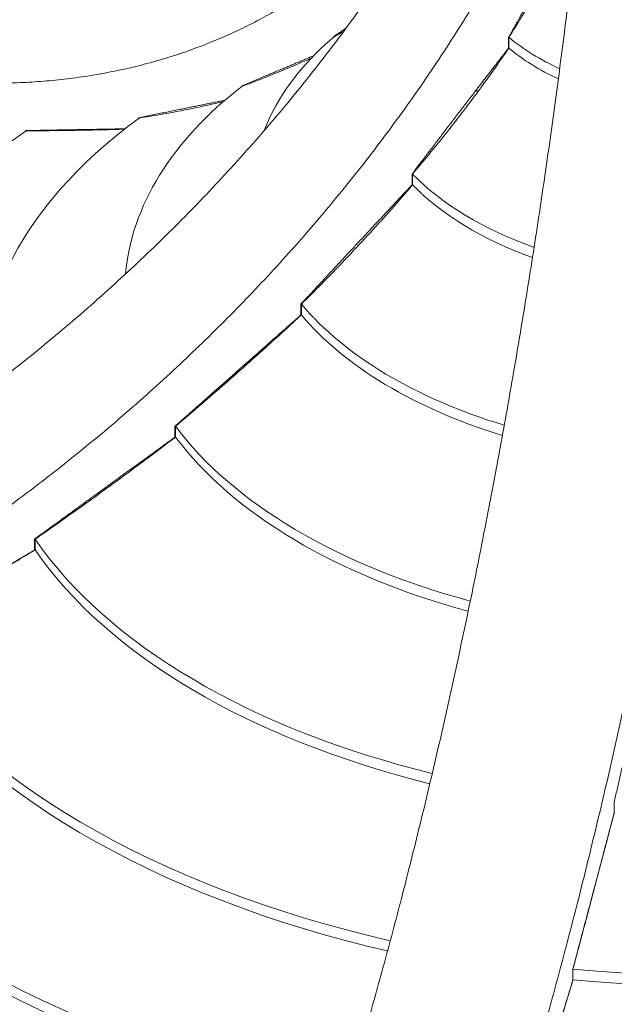
# Model space of a CAD drawing. Units: millimetres. Extents: x -6491 to 29729, y -11999 to 4219.
# Drawn here: x -4322 to -3670, y -2504 to -1426 of the extents above; entities that cross this region are included whole.
import ezdxf

# ---------------------------------------------------------------- set-up
doc = ezdxf.new("R2010")
doc.units = ezdxf.units.MM

msp = doc.modelspace()

# ---------------------------------------------------------------- linework, layer by layer
at = {"color": 0, "linetype": 'Continuous', "lineweight": 0, "extrusion": (-5.55112e-17, 0.816497, 0.57735)}
for p, q in [((-3977.8, -1444.5), (-3977.8, -1445.1)), ((-3976.7, -1444.3), (-3976.7, -1443.7)), ((-3786.2, -1445.3), (-3786.2, -1457.1)), ((-3785.9, -1457), (-3785.9, -1445.2)), ((-4077.7, -1498.6), (-4077.7, -1498.1)), ((-4078.8, -1498.6), (-4078.8, -1499.2)), ((-4191.5, -1533.3), (-4191.5, -1534)), ((-4190.3, -1533.5), (-4190.3, -1533.1)), ((-4315.3, -1547.3), (-4315.3, -1548)), ((-4314.1, -1547.6), (-4314.1, -1547.3)), ((-3891.8, -1594.9), (-3891.8, -1606.7)), ((-3891.4, -1606.7), (-3891.4, -1594.8)), ((-4013.7, -1737.4), (-4013.7, -1749.2)), ((-4013.1, -1749.1), (-4013.1, -1737.3)), ((-4151.7, -1871.2), (-4151.7, -1883)), ((-4151.1, -1882.9), (-4151.1, -1871.1)), ((-4305.6, -1994.7), (-4305.6, -2006.6)), ((-4304.9, -2006.5), (-4304.9, -1994.6)), ((-3670.5, -2282.5), (-3670.5, -2294.4)), ((-3715.8, -2465.6), (-3715.8, -2477.5)), ((-3715.6, -2477), (-3715.6, -2465.2))]:
    msp.add_line(p, q, dxfattribs=at)
at = {"color": 0, "linetype": 'Continuous', "lineweight": 0, "extrusion": (3.13131e-17, 5.55112e-17, -1)}
msp.add_ellipse((-3556.9, -1609.9), major_axis=(-508.6, 0), ratio=0.57735, start_param=0.215113, end_param=0.597615, dxfattribs=at)
at = {"color": 0, "linetype": 'Continuous', "lineweight": 0, "extrusion": (8.47075e-17, 1.11022e-16, -1)}
msp.add_ellipse((-3555, -1352.7), major_axis=(-281, 0), ratio=0.57735, start_param=-0.89796, end_param=-0.606444, dxfattribs=at)
at = {"color": 0, "linetype": 'Continuous', "lineweight": 0, "extrusion": (6.34809e-17, -1.66533e-16, -1)}
msp.add_ellipse((-3555.9, -2042.3), major_axis=(1029.5, 0), ratio=0.57735, start_param=-1.801513, end_param=-1.800614, dxfattribs=at)
at = {"color": 0, "linetype": 'Continuous', "lineweight": 0, "extrusion": (6.16298e-33, -5.55112e-17, -1)}
msp.add_ellipse((-3555, -1364.6), major_axis=(-281, 0), ratio=0.57735, start_param=-0.89123, end_param=-0.606444, dxfattribs=at)
at = {"color": 0, "linetype": 'Continuous', "lineweight": 0, "extrusion": (1.84889e-32, -1.66533e-16, -1)}
msp.add_ellipse((-3556.9, -1722.4), major_axis=(-649.5, 0), ratio=0.57735, start_param=0.048508, end_param=0.638683, dxfattribs=at)
at = {"color": 0, "linetype": 'Continuous', "lineweight": 0, "extrusion": (-9.60381e-18, 1.66533e-16, -1)}
msp.add_ellipse((-3557.8, -1973.2), major_axis=(854.3, 0), ratio=0.57735, start_param=-1.886047, end_param=-1.881369, dxfattribs=at)
at = {"color": 0, "linetype": 'Continuous', "lineweight": 0, "extrusion": (5.42409e-17, 5.55112e-17, -1)}
msp.add_ellipse((-3556.9, -1822.2), major_axis=(-807.4, 0), ratio=0.57735, start_param=-0.030205, end_param=0.667525, dxfattribs=at)
at = {"color": 0, "linetype": 'Continuous', "lineweight": 0, "extrusion": (8.05913e-17, 1.11022e-16, -1)}
msp.add_ellipse((-3556.9, -1907.6), major_axis=(-981.4, 0), ratio=0.57735, start_param=-0.078775, end_param=0.688503, dxfattribs=at)
at = {"color": 0, "linetype": 'Continuous', "lineweight": 0, "extrusion": (-6.8459e-17, 5.55112e-17, -1)}
msp.add_ellipse((-3555, -1486.1), major_axis=(-385.5, 0), ratio=0.57735, start_param=-1.015642, end_param=-0.510633, dxfattribs=at)
at = {"color": 0, "linetype": 'Continuous', "lineweight": 0, "extrusion": (3.42295e-17, -2.77556e-16, -1)}
msp.add_ellipse((-3555, -1497.9), major_axis=(-385.5, 0), ratio=0.57735, start_param=-1.010291, end_param=-0.510633, dxfattribs=at)
at = {"color": 0, "linetype": 'Continuous', "lineweight": 0, "extrusion": (-4.8396e-17, -2.19353e-33, -1)}
msp.add_ellipse((-3555, -1609.7), major_axis=(-508.6, 0), ratio=0.57735, start_param=-1.088578, end_param=-0.449582, dxfattribs=at)
at = {"color": 0, "linetype": 'Continuous', "lineweight": 0, "extrusion": (7.16432e-17, -5.55112e-17, -1)}
msp.add_ellipse((-3555, -1621.5), major_axis=(-508.6, 0), ratio=0.57735, start_param=-1.084066, end_param=-0.449582, dxfattribs=at)
at = {"color": 0, "linetype": 'Continuous', "lineweight": 0, "extrusion": (-1.26329e-17, -1.11022e-16, -1)}
msp.add_ellipse((-3555, -1722.1), major_axis=(-649.5, 0), ratio=0.57735, start_param=-1.136863, end_param=-0.408514, dxfattribs=at)
at = {"color": 0, "linetype": 'Continuous', "lineweight": 0, "extrusion": (-1.23655e-16, 2.22045e-16, -1)}
msp.add_ellipse((-3555, -1733.9), major_axis=(-649.5, 0), ratio=0.57735, start_param=-1.132914, end_param=-0.408514, dxfattribs=at)
at = {"color": 0, "linetype": 'Continuous', "lineweight": 0, "extrusion": (2.03248e-17, 5.55112e-17, -1)}
msp.add_ellipse((-3555, -1821.9), major_axis=(-807.4, 0), ratio=0.57735, start_param=-1.170364, end_param=-0.379672, dxfattribs=at)
at = {"color": 0, "linetype": 'Continuous', "lineweight": 0, "extrusion": (-6.09744e-17, 1.07754e-32, -1)}
msp.add_ellipse((-3555, -1833.7), major_axis=(-807.4, 0), ratio=0.57735, start_param=-1.166808, end_param=-0.379672, dxfattribs=at)
at = {"color": 0, "linetype": 'Continuous', "lineweight": 0, "extrusion": (5.55112e-17, 1.11022e-16, -1)}
msp.add_ellipse((-3555, -1907.3), major_axis=(-981.4, 0), ratio=0.57735, start_param=-1.19444, end_param=-0.358694, dxfattribs=at)
at = {"color": 0, "linetype": 'Continuous', "lineweight": 0, "extrusion": (-5.55112e-17, 1.11022e-16, -1)}
msp.add_ellipse((-3555, -1919.2), major_axis=(-981.4, 0), ratio=0.57735, start_param=-1.191154, end_param=-0.358694, dxfattribs=at)
at = {"color": 0, "linetype": 'Continuous', "lineweight": 0, "extrusion": (-2.74782e-17, 1.66533e-16, -1)}
msp.add_ellipse((-3555, -1976.7), major_axis=(-1170.7, 0), ratio=0.57735, start_param=-1.21219, end_param=-0.342988, dxfattribs=at)
at = {"color": 0, "linetype": 'Continuous', "lineweight": 0, "extrusion": (1.40165e-17, 1.66533e-16, -1)}
msp.add_ellipse((-3555, -1988.6), major_axis=(-1170.7, 0), ratio=0.57735, start_param=-1.209076, end_param=-0.342988, dxfattribs=at)
at = {"color": 0, "linetype": 'Continuous', "lineweight": 0, "extrusion": (-4.04732e-17, -1.66533e-16, -1)}
msp.add_ellipse((-3555, -2034.5), major_axis=(-1408.5, 0), ratio=0.57735, start_param=-1.22963, end_param=-0.329257, dxfattribs=at)
at = {"color": 0, "linetype": 'Continuous', "lineweight": 0, "extrusion": (-6.80166e-17, 5.55112e-17, -1)}
msp.add_ellipse((-3554.5, -1906.3), major_axis=(-981.4, 0), ratio=0.57735, start_param=-2.255873, end_param=-1.405892, dxfattribs=at)
at = {"color": 0, "linetype": 'Continuous', "lineweight": 0, "extrusion": (8.71476e-17, 5.55112e-17, -1)}
msp.add_ellipse((-3554.5, -1918.1), major_axis=(-981.4, 0), ratio=0.57735, start_param=-2.255873, end_param=-1.405892, dxfattribs=at)
at = {"color": 0, "linetype": 'Continuous', "lineweight": 0, "extrusion": (-3.63036e-17, 2.22045e-16, -1)}
msp.add_ellipse((-3556.9, -1975), major_axis=(-854.3, 0), ratio=0.57735, start_param=-1.385605, end_param=-1.38549, dxfattribs=at)
at = {"color": 0, "linetype": 'Continuous', "lineweight": 0, "extrusion": (5.4627e-17, 1.66533e-16, -1)}
msp.add_ellipse((-3554.5, -1975.7), major_axis=(-1170.7, 0), ratio=0.57735, start_param=-2.272137, end_param=-1.390186, dxfattribs=at)
at = {"color": 0, "linetype": 'Continuous', "lineweight": 0}
for points, knots in [([(-3752.9, -1063.4), (-3755.1, -1068.7), (-3757.3, -1074), (-3764.1, -1089.9), (-3768.8, -1100.3), (-3778.1, -1121), (-3782.9, -1131.2), (-3792.8, -1152), (-3798, -1162.8), (-3809, -1184.6), (-3814.6, -1195.6), (-3826.3, -1217.7), (-3832.3, -1228.8), (-3844.7, -1251.1), (-3851.1, -1262.3), (-3864.2, -1284.6), (-3870.9, -1295.8), (-3884.6, -1318.2), (-3891.7, -1329.5), (-3906.1, -1351.8), (-3913.5, -1363), (-3928.5, -1385.2), (-3936.2, -1396.3), (-3951.8, -1418.3), (-3959.8, -1429.2), (-3975.9, -1451), (-3984.1, -1461.8), (-4000.8, -1483.2), (-4009.2, -1493.8), (-4026.3, -1514.8), (-4035, -1525.2), (-4052.4, -1545.8), (-4061.2, -1555.9), (-4079, -1575.9), (-4087.9, -1585.8), (-4105.9, -1605.2), (-4114.9, -1614.8), (-4133, -1633.6), (-4142.1, -1642.8), (-4160, -1660.8), (-4169.1, -1669.7), (-4187.7, -1687.5), (-4197.2, -1696.4), (-4216.5, -1714.2), (-4226.3, -1723.1), (-4246.3, -1740.9), (-4256.5, -1749.8), (-4277.2, -1767.4), (-4287.7, -1776.2), (-4309, -1793.6), (-4319.8, -1802.2), (-4341.6, -1819.3), (-4352.7, -1827.8), (-4375, -1844.6), (-4386.3, -1852.9), (-4409, -1869.3), (-4420.5, -1877.4), (-4443.6, -1893.3), (-4455.2, -1901.2), (-4478.5, -1916.6), (-4490.3, -1924.2), (-4513.8, -1939.1), (-4525.6, -1946.4), (-4549.3, -1960.7), (-4561.1, -1967.7), (-4584.8, -1981.4), (-4596.7, -1988.1), (-4620.3, -2001.2), (-4632, -2007.6), (-4655.5, -2020), (-4667.1, -2026), (-4690.2, -2037.7), (-4701.9, -2043.5), (-4725.7, -2054.9), (-4737.7, -2060.6), (-4762.1, -2071.8), (-4774.5, -2077.3), (-4799.4, -2088.2), (-4812.1, -2093.6), (-4837.5, -2104.1), (-4850.4, -2109.3), (-4876.3, -2119.4), (-4889.3, -2124.4), (-4915.5, -2134), (-4928.7, -2138.8), (-4945, -2144.4), (-4948.1, -2145.5), (-4951.2, -2146.5)], [5633.331498, 5633.331498, 5633.331498, 5633.331498, 5652.60298, 5652.60298, 5691.265445, 5691.265445, 5729.92791, 5729.92791, 5771.125151, 5771.125151, 5812.322393, 5812.322393, 5853.519635, 5853.519635, 5894.716877, 5894.716877, 5935.914119, 5935.914119, 5977.111361, 5977.111361, 6018.308602, 6018.308602, 6059.505844, 6059.505844, 6100.703086, 6100.703086, 6141.900328, 6141.900328, 6183.09757, 6183.09757, 6224.294811, 6224.294811, 6265.492053, 6265.492053, 6306.689295, 6306.689295, 6347.886537, 6347.886537, 6389.083779, 6389.083779, 6429.415821, 6429.415821, 6469.747863, 6469.747863, 6510.079905, 6510.079905, 6550.411947, 6550.411947, 6590.743989, 6590.743989, 6631.076031, 6631.076031, 6671.408073, 6671.408073, 6711.740115, 6711.740115, 6752.072157, 6752.072157, 6792.404199, 6792.404199, 6832.736241, 6832.736241, 6873.068283, 6873.068283, 6913.400325, 6913.400325, 6953.732367, 6953.732367, 6994.064409, 6994.064409, 7034.396451, 7034.396451, 7074.465317, 7074.465317, 7114.534182, 7114.534182, 7154.603048, 7154.603048, 7194.671913, 7194.671913, 7234.740778, 7234.740778, 7274.809644, 7274.809644, 7314.878509, 7314.878509, 7324.238759, 7324.238759, 7324.238759, 7324.238759]), ([(-4627.5, -1449), (-4625.2, -1449.7), (-4623, -1450.4), (-4611, -1454.2), (-4601.4, -1457.1), (-4582.2, -1462.6), (-4572.6, -1465.2), (-4553.7, -1470), (-4544.3, -1472.3), (-4525.6, -1476.4), (-4516.4, -1478.3), (-4498.1, -1481.9), (-4489.1, -1483.5), (-4471.2, -1486.3), (-4462.4, -1487.6), (-4445, -1489.9), (-4436.4, -1490.8), (-4419.5, -1492.5), (-4411, -1493.2), (-4393.8, -1494.3), (-4385.2, -1494.7), (-4367.9, -1495.3), (-4359.3, -1495.4), (-4341.9, -1495.4), (-4333.3, -1495.2), (-4315.9, -1494.6), (-4307.3, -1494.1), (-4290.1, -1492.8), (-4281.5, -1492), (-4264.4, -1490), (-4255.9, -1488.9), (-4239, -1486.3), (-4230.6, -1484.8), (-4213.9, -1481.5), (-4205.7, -1479.7), (-4189.3, -1475.9), (-4181.2, -1473.7), (-4165.3, -1469.2), (-4157.4, -1466.8), (-4141.8, -1461.7), (-4134.1, -1459), (-4118.9, -1453.3), (-4111.5, -1450.3), (-4096.8, -1444.1), (-4089.6, -1440.9), (-4075.5, -1434.2), (-4068.5, -1430.8), (-4055, -1423.7), (-4048.3, -1420), (-4035.2, -1412.5), (-4028.5, -1408.5), (-4015.3, -1400.1), (-4008.7, -1395.8), (-3995.5, -1386.7), (-3989, -1382), (-3976, -1372.2), (-3969.5, -1367.2), (-3956.8, -1356.7), (-3950.4, -1351.3), (-3937.9, -1340.1), (-3931.7, -1334.4), (-3919.5, -1322.6), (-3913.5, -1316.5), (-3901.7, -1304.1), (-3895.9, -1297.8), (-3884.4, -1284.8), (-3878.8, -1278.1), (-3867.8, -1264.6), (-3862.4, -1257.7), (-3851.9, -1243.6), (-3846.7, -1236.5), (-3836.6, -1222), (-3831.7, -1214.7), (-3822.1, -1199.9), (-3817.5, -1192.4), (-3808.4, -1177.3), (-3804, -1169.6), (-3795.5, -1154.3), (-3791.3, -1146.6), (-3783.3, -1131.1), (-3779.4, -1123.3), (-3775.3, -1114.7), (-3774.9, -1113.9), (-3774.5, -1113.1)], [2898.418193, 2898.418193, 2898.418193, 2898.418193, 2907.778443, 2907.778443, 2947.847308, 2947.847308, 2987.916174, 2987.916174, 3027.985039, 3027.985039, 3068.053904, 3068.053904, 3108.12277, 3108.12277, 3148.191635, 3148.191635, 3188.2605, 3188.2605, 3228.592543, 3228.592543, 3268.924585, 3268.924585, 3309.256627, 3309.256627, 3349.588669, 3349.588669, 3389.920711, 3389.920711, 3430.252753, 3430.252753, 3470.584795, 3470.584795, 3510.916837, 3510.916837, 3551.248879, 3551.248879, 3591.580921, 3591.580921, 3631.912963, 3631.912963, 3672.245005, 3672.245005, 3712.577047, 3712.577047, 3752.909089, 3752.909089, 3793.241131, 3793.241131, 3833.573173, 3833.573173, 3874.770415, 3874.770415, 3915.967657, 3915.967657, 3957.164899, 3957.164899, 3998.36214, 3998.36214, 4039.559382, 4039.559382, 4080.756624, 4080.756624, 4121.953866, 4121.953866, 4163.151108, 4163.151108, 4204.34835, 4204.34835, 4245.545591, 4245.545591, 4286.742833, 4286.742833, 4327.940075, 4327.940075, 4369.137317, 4369.137317, 4410.334559, 4410.334559, 4451.5318, 4451.5318, 4492.729042, 4492.729042, 4497.050453, 4497.050453, 4497.050453, 4497.050453]), ([(-4901.2, -2254.3), (-4898.1, -2253.2), (-4895, -2252.2), (-4878.7, -2246.5), (-4865.5, -2241.8), (-4839.3, -2232.1), (-4826.2, -2227.2), (-4800.4, -2217.1), (-4787.5, -2211.9), (-4762, -2201.4), (-4749.4, -2196), (-4724.5, -2185.1), (-4712.1, -2179.6), (-4687.7, -2168.4), (-4675.7, -2162.7), (-4651.9, -2151.2), (-4640.2, -2145.4), (-4617.1, -2133.8), (-4605.5, -2127.7), (-4582, -2115.3), (-4570.2, -2109), (-4546.6, -2095.9), (-4534.8, -2089.2), (-4511.1, -2075.5), (-4499.3, -2068.5), (-4475.6, -2054.2), (-4463.8, -2046.9), (-4440.3, -2032), (-4428.5, -2024.4), (-4405.2, -2008.9), (-4393.5, -2001.1), (-4370.5, -1985.1), (-4359, -1977), (-4336.3, -1960.7), (-4325, -1952.4), (-4302.7, -1935.6), (-4291.6, -1927.1), (-4269.8, -1910), (-4259, -1901.3), (-4237.7, -1883.9), (-4227.2, -1875.2), (-4206.5, -1857.5), (-4196.3, -1848.7), (-4176.3, -1830.9), (-4166.5, -1822), (-4147.1, -1804.2), (-4137.7, -1795.2), (-4119.1, -1777.4), (-4110, -1768.5), (-4092.1, -1750.6), (-4083, -1741.4), (-4064.9, -1722.6), (-4055.9, -1713), (-4037.9, -1693.6), (-4029, -1683.7), (-4011.2, -1663.7), (-4002.4, -1653.5), (-3985, -1633), (-3976.3, -1622.6), (-3959.2, -1601.6), (-3950.8, -1591), (-3934.1, -1569.6), (-3925.9, -1558.8), (-3909.8, -1537), (-3901.8, -1526.1), (-3886.2, -1504), (-3878.5, -1493), (-3863.5, -1470.7), (-3856.1, -1459.6), (-3841.7, -1437.2), (-3834.6, -1426), (-3820.9, -1403.6), (-3814.1, -1392.4), (-3801.1, -1370), (-3794.7, -1358.8), (-3782.3, -1336.6), (-3776.3, -1325.5), (-3764.6, -1303.4), (-3759, -1292.4), (-3748, -1270.6), (-3742.7, -1259.8), (-3732.8, -1239), (-3728.1, -1228.8), (-3718.7, -1208.1), (-3714.1, -1197.6), (-3703.9, -1173.9), (-3698.4, -1160.6), (-3693, -1147.2)], [2898.418193, 2898.418193, 2898.418193, 2898.418193, 2907.778443, 2907.778443, 2947.847308, 2947.847308, 2987.916174, 2987.916174, 3027.985039, 3027.985039, 3068.053904, 3068.053904, 3108.12277, 3108.12277, 3148.191635, 3148.191635, 3188.2605, 3188.2605, 3228.592543, 3228.592543, 3268.924585, 3268.924585, 3309.256627, 3309.256627, 3349.588669, 3349.588669, 3389.920711, 3389.920711, 3430.252753, 3430.252753, 3470.584795, 3470.584795, 3510.916837, 3510.916837, 3551.248879, 3551.248879, 3591.580921, 3591.580921, 3631.912963, 3631.912963, 3672.245005, 3672.245005, 3712.577047, 3712.577047, 3752.909089, 3752.909089, 3793.241131, 3793.241131, 3833.573173, 3833.573173, 3874.770415, 3874.770415, 3915.967657, 3915.967657, 3957.164899, 3957.164899, 3998.36214, 3998.36214, 4039.559382, 4039.559382, 4080.756624, 4080.756624, 4121.953866, 4121.953866, 4163.151108, 4163.151108, 4204.34835, 4204.34835, 4245.545591, 4245.545591, 4286.742833, 4286.742833, 4327.940075, 4327.940075, 4369.137317, 4369.137317, 4410.334559, 4410.334559, 4451.5318, 4451.5318, 4492.729042, 4492.729042, 4531.391507, 4531.391507, 4570.053972, 4570.053972, 4618.156618, 4618.156618, 4618.156618, 4618.156618]), ([(-3693, -1147.2), (-3694.5, -1162.9), (-3696, -1178.5), (-3698.7, -1206.5), (-3699.9, -1219), (-3702.4, -1243.6), (-3703.7, -1255.8), (-3706.4, -1280.8), (-3707.8, -1293.8), (-3710.7, -1320.3), (-3712.2, -1333.6), (-3715.3, -1360.7), (-3717, -1374.3), (-3720.3, -1401.8), (-3722, -1415.7), (-3725.5, -1443.6), (-3727.3, -1457.6), (-3731, -1485.9), (-3732.9, -1500), (-3736.7, -1528.5), (-3738.7, -1542.8), (-3742.7, -1571.3), (-3744.8, -1585.7), (-3749, -1614.3), (-3751.1, -1628.6), (-3755.4, -1657.2), (-3757.6, -1671.5), (-3762.1, -1699.9), (-3764.4, -1714.1), (-3768.9, -1742.3), (-3771.3, -1756.4), (-3775.9, -1784.3), (-3778.3, -1798.2), (-3783.1, -1825.7), (-3785.4, -1839.3), (-3790.3, -1866.4), (-3792.7, -1879.7), (-3797.5, -1906.2), (-3800, -1919.3), (-3804.8, -1944.8), (-3807.2, -1957.5), (-3812.2, -1983.2), (-3814.7, -1996.1), (-3819.9, -2022.1), (-3822.5, -2035.2), (-3827.9, -2061.4), (-3830.6, -2074.5), (-3836.2, -2100.9), (-3839, -2114.1), (-3844.7, -2140.5), (-3847.6, -2153.7), (-3853.4, -2180.1), (-3856.4, -2193.2), (-3862.4, -2219.5), (-3865.4, -2232.5), (-3871.5, -2258.5), (-3874.6, -2271.4), (-3880.7, -2297.1), (-3883.9, -2309.9), (-3890.1, -2335.2), (-3893.3, -2347.8), (-3899.6, -2372.6), (-3902.7, -2384.9), (-3909.1, -2409.2), (-3912.2, -2421.3), (-3918.6, -2445), (-3921.8, -2456.7), (-3928.1, -2479.7), (-3931.2, -2491.1), (-3937.5, -2513.4), (-3940.6, -2524.3), (-3946.8, -2545.8), (-3950, -2556.5), (-3956.3, -2578), (-3959.6, -2588.8), (-3966.1, -2610.3), (-3969.4, -2621), (-3976.1, -2642.5), (-3979.5, -2653.2), (-3986.3, -2674.5), (-3989.7, -2685.1), (-3996.7, -2706.1), (-4000.2, -2716.6), (-4007.2, -2737.3), (-4010.7, -2747.6), (-4015.1, -2760.2), (-4015.9, -2762.6), (-4016.8, -2764.9)], [5604.500333, 5604.500333, 5604.500333, 5604.500333, 5652.60298, 5652.60298, 5691.265445, 5691.265445, 5729.92791, 5729.92791, 5771.125151, 5771.125151, 5812.322393, 5812.322393, 5853.519635, 5853.519635, 5894.716877, 5894.716877, 5935.914119, 5935.914119, 5977.111361, 5977.111361, 6018.308602, 6018.308602, 6059.505844, 6059.505844, 6100.703086, 6100.703086, 6141.900328, 6141.900328, 6183.09757, 6183.09757, 6224.294811, 6224.294811, 6265.492053, 6265.492053, 6306.689295, 6306.689295, 6347.886537, 6347.886537, 6389.083779, 6389.083779, 6429.415821, 6429.415821, 6469.747863, 6469.747863, 6510.079905, 6510.079905, 6550.411947, 6550.411947, 6590.743989, 6590.743989, 6631.076031, 6631.076031, 6671.408073, 6671.408073, 6711.740115, 6711.740115, 6752.072157, 6752.072157, 6792.404199, 6792.404199, 6832.736241, 6832.736241, 6873.068283, 6873.068283, 6913.400325, 6913.400325, 6953.732367, 6953.732367, 6994.064409, 6994.064409, 7034.396451, 7034.396451, 7074.465317, 7074.465317, 7114.534182, 7114.534182, 7154.603048, 7154.603048, 7194.671913, 7194.671913, 7234.740778, 7234.740778, 7274.809644, 7274.809644, 7314.878509, 7314.878509, 7324.238759, 7324.238759, 7324.238759, 7324.238759]), ([(-3830.1, -2793.8), (-3829.3, -2791.4), (-3828.5, -2789.1), (-3824.1, -2776.5), (-3820.5, -2766.2), (-3813.5, -2745.5), (-3810, -2735), (-3803.1, -2714), (-3799.6, -2703.4), (-3792.8, -2682.1), (-3789.4, -2671.4), (-3782.8, -2649.9), (-3779.4, -2639.2), (-3772.9, -2617.6), (-3769.7, -2606.9), (-3763.3, -2585.4), (-3760.2, -2574.6), (-3754, -2553.2), (-3750.9, -2542.2), (-3744.6, -2519.9), (-3741.4, -2508.6), (-3735.1, -2485.5), (-3731.9, -2473.8), (-3725.6, -2450.1), (-3722.4, -2438.1), (-3716.1, -2413.8), (-3712.9, -2401.5), (-3706.6, -2376.6), (-3703.5, -2364.1), (-3697.2, -2338.8), (-3694.1, -2326), (-3687.9, -2300.3), (-3684.8, -2287.4), (-3678.7, -2261.4), (-3675.7, -2248.3), (-3669.7, -2222.1), (-3666.8, -2209), (-3660.9, -2182.6), (-3658, -2169.4), (-3652.3, -2143), (-3649.5, -2129.8), (-3644, -2103.4), (-3641.2, -2090.3), (-3635.9, -2064), (-3633.2, -2051), (-3628.1, -2025), (-3625.5, -2012), (-3620.6, -1986.4), (-3618.1, -1973.6), (-3613.3, -1948.1), (-3610.9, -1935.1), (-3606, -1908.6), (-3603.6, -1895.2), (-3598.8, -1868.2), (-3596.4, -1854.6), (-3591.6, -1827), (-3589.3, -1813.2), (-3584.6, -1785.3), (-3582.3, -1771.2), (-3577.7, -1743), (-3575.5, -1728.8), (-3571, -1700.3), (-3568.8, -1686.1), (-3564.5, -1657.5), (-3562.3, -1643.2), (-3558.1, -1614.5), (-3556.1, -1600.2), (-3552.1, -1571.6), (-3550.1, -1557.4), (-3546.2, -1528.9), (-3544.3, -1514.7), (-3540.6, -1486.5), (-3538.8, -1472.5), (-3535.3, -1444.5), (-3533.6, -1430.7), (-3530.3, -1403.2), (-3528.7, -1389.5), (-3525.6, -1362.5), (-3524.1, -1349.1), (-3521.1, -1322.7), (-3519.7, -1309.6), (-3517.1, -1284.7), (-3515.8, -1272.5), (-3513.3, -1247.8), (-3512, -1235.4), (-3509.3, -1207.4), (-3507.8, -1191.8), (-3506.4, -1176)], [2898.418193, 2898.418193, 2898.418193, 2898.418193, 2907.778443, 2907.778443, 2947.847308, 2947.847308, 2987.916174, 2987.916174, 3027.985039, 3027.985039, 3068.053904, 3068.053904, 3108.12277, 3108.12277, 3148.191635, 3148.191635, 3188.2605, 3188.2605, 3228.592543, 3228.592543, 3268.924585, 3268.924585, 3309.256627, 3309.256627, 3349.588669, 3349.588669, 3389.920711, 3389.920711, 3430.252753, 3430.252753, 3470.584795, 3470.584795, 3510.916837, 3510.916837, 3551.248879, 3551.248879, 3591.580921, 3591.580921, 3631.912963, 3631.912963, 3672.245005, 3672.245005, 3712.577047, 3712.577047, 3752.909089, 3752.909089, 3793.241131, 3793.241131, 3833.573173, 3833.573173, 3874.770415, 3874.770415, 3915.967657, 3915.967657, 3957.164899, 3957.164899, 3998.36214, 3998.36214, 4039.559382, 4039.559382, 4080.756624, 4080.756624, 4121.953866, 4121.953866, 4163.151108, 4163.151108, 4204.34835, 4204.34835, 4245.545591, 4245.545591, 4286.742833, 4286.742833, 4327.940075, 4327.940075, 4369.137317, 4369.137317, 4410.334559, 4410.334559, 4451.5318, 4451.5318, 4492.729042, 4492.729042, 4531.391507, 4531.391507, 4570.053972, 4570.053972, 4618.156618, 4618.156618, 4618.156618, 4618.156618]), ([(-3785.9, -1445.2), (-3782.7, -1440.1), (-3779.4, -1435), (-3769.5, -1419.1), (-3762.9, -1408.3), (-3749.9, -1386.6), (-3743.5, -1375.7), (-3731, -1354), (-3724.9, -1343.2), (-3716, -1327.2), (-3713.2, -1322), (-3710.3, -1316.7)], [19324.278562, 19324.278562, 19324.278562, 19324.278562, 19343.106469, 19343.106469, 19382.114559, 19382.114559, 19421.122649, 19421.122649, 19460.130739, 19460.130739, 19479.267611, 19479.267611, 19479.267611, 19479.267611]), ([(-3891.4, -1594.8), (-3891.4, -1594.8), (-3891.4, -1594.8), (-3884.5, -1586.8), (-3877.8, -1578.8), (-3864.5, -1562.6), (-3857.9, -1554.5), (-3845.1, -1538.2), (-3838.8, -1530.1), (-3826.4, -1513.7), (-3820.3, -1505.5), (-3804.5, -1483.9), (-3795, -1470.4), (-3785.9, -1457)], [15263.518707, 15263.518707, 15263.518707, 15263.518707, 15263.548962, 15263.548962, 15294.964396, 15294.964396, 15326.37983, 15326.37983, 15357.795264, 15357.795264, 15389.210697, 15389.210697, 15440.861602, 15440.861602, 15440.861602, 15440.861602]), ([(-4078.3, -1498.9), (-4071.4, -1496.3), (-4064.4, -1493.7), (-4045.4, -1486.3), (-4033.4, -1481.4), (-4015, -1473.6), (-4008.5, -1470.8), (-4002, -1467.9)], [31481.13301, 31481.13301, 31481.13301, 31481.13301, 31517.267718, 31517.267718, 31580.177707, 31580.177707, 31615.104574, 31615.104574, 31615.104574, 31615.104574]), ([(-4191, -1533.6), (-4183.3, -1532.4), (-4175.5, -1531.1), (-4155.8, -1527.7), (-4143.9, -1525.4), (-4120.9, -1520.7), (-4109.8, -1518.3), (-4098.8, -1515.7)], [29475.801536, 29475.801536, 29475.801536, 29475.801536, 29515.189906, 29515.189906, 29574.461139, 29574.461139, 29628.884031, 29628.884031, 29628.884031, 29628.884031]), ([(-4314.7, -1547.6), (-4300.9, -1547.5), (-4287.2, -1547.4), (-4251.7, -1546.9), (-4230.3, -1546.5), (-4208.7, -1545.9), (-4207.9, -1545.9), (-4207.1, -1545.9)], [105022.571861, 105022.571861, 105022.571861, 105022.571861, 105086.661234, 105086.661234, 105189.975912, 105189.975912, 105193.80022, 105193.80022, 105193.80022, 105193.80022]), ([(-4013.1, -1737.3), (-4005.8, -1730.1), (-3998.6, -1722.9), (-3982.7, -1706.8), (-3974.2, -1697.9), (-3957.3, -1680.2), (-3949, -1671.4), (-3924.7, -1644.9), (-3909.1, -1627.3), (-3893.2, -1608.8), (-3892.3, -1607.7), (-3891.4, -1606.7)], [18370.453821, 18370.453821, 18370.453821, 18370.453821, 18400.957773, 18400.957773, 18438.299399, 18438.299399, 18475.641025, 18475.641025, 18550.324277, 18550.324277, 18554.946331, 18554.946331, 18554.946331, 18554.946331]), ([(-4151.1, -1871.1), (-4141.5, -1863), (-4132, -1854.9), (-4106, -1832.5), (-4089.6, -1818.2), (-4057.4, -1789.5), (-4041.4, -1775.1), (-4021.5, -1756.9), (-4017.3, -1753), (-4013.1, -1749.1)], [31481.13301, 31481.13301, 31481.13301, 31481.13301, 31517.267718, 31517.267718, 31580.177707, 31580.177707, 31643.087697, 31643.087697, 31660.266739, 31660.266739, 31660.266739, 31660.266739]), ([(-4304.9, -1994.6), (-4294.4, -1987.4), (-4283.8, -1980), (-4256.9, -1961), (-4240.6, -1949.3), (-4207.8, -1925.5), (-4191.4, -1913.3), (-4166.9, -1895), (-4159, -1888.9), (-4151.1, -1882.9)], [29475.801536, 29475.801536, 29475.801536, 29475.801536, 29515.189906, 29515.189906, 29574.461139, 29574.461139, 29633.732372, 29633.732372, 29662.379482, 29662.379482, 29662.379482, 29662.379482]), ([(-4474, -2106.3), (-4455, -2095.2), (-4436.3, -2084.3), (-4387.9, -2055.8), (-4358.7, -2038.5), (-4321.8, -2016.6), (-4313.4, -2011.5), (-4304.9, -2006.5)], [105022.571861, 105022.571861, 105022.571861, 105022.571861, 105086.661234, 105086.661234, 105189.975912, 105189.975912, 105220.246199, 105220.246199, 105220.246199, 105220.246199]), ([(-3715.6, -2465.2), (-3710.6, -2446.2), (-3705.5, -2427.3), (-3692.6, -2378.4), (-3684.7, -2348.7), (-3674.9, -2311.2), (-3672.6, -2302.6), (-3670.3, -2293.9)], [105022.571861, 105022.571861, 105022.571861, 105022.571861, 105086.661234, 105086.661234, 105189.975912, 105189.975912, 105220.246199, 105220.246199, 105220.246199, 105220.246199]), ([(-3764.8, -2640.6), (-3755.7, -2610.2), (-3746.7, -2580.3), (-3730.6, -2526.7), (-3723.1, -2502), (-3715.6, -2477)], [396423.074608, 396423.074608, 396423.074608, 396423.074608, 396535.666629, 396535.666629, 396629.36636, 396629.36636, 396629.36636, 396629.36636])]:
    msp.add_open_spline(points, degree=3, knots=knots, dxfattribs=at)
for points, weights in [([(-3709.7, -1311.2), (-3742.2, -1366.5), (-3786.2, -1445.3)], [1.01000039238, 1.0186045638, 1]), ([(-3964.2, -1435.2), (-3970.9, -1439.8), (-3977.8, -1444.5)], [1.00237693602, 1.00137360813, 1]), ([(-3965.2, -1436.5), (-3965.9, -1436.7), (-3966.5, -1436.8)], [1.00199424475, 1.00203944027, 1.00208266572]), ([(-3999.6, -1465.4), (-4035.5, -1480.3), (-4078.8, -1498.6)], [1.00280529888, 1.00591753059, 1]), ([(-3786.2, -1457.1), (-3830.7, -1514.2), (-3891.8, -1594.9)], [1, 1.01391224726, 1]), ([(-4096.9, -1514.1), (-4139.9, -1522.8), (-4191.5, -1533.3)], [1.00175566932, 1.0050018818, 1]), ([(-4206.5, -1545.4), (-4256.3, -1546.2), (-4315.3, -1547.3)], [1.00111212245, 1.00420590606, 1]), ([(-3891.8, -1606.7), (-3944.3, -1662.6), (-4013.7, -1737.4)], [1, 1.0101911963, 1]), ([(-4013.7, -1749.2), (-4074.3, -1802.6), (-4151.7, -1871.2)], [1, 1.00775594465, 1]), ([(-4151.7, -1883), (-4220.3, -1932.7), (-4305.6, -1994.7)], [1, 1.00606657021, 1]), ([(-4305.6, -2006.6), (-4381.9, -2051.6), (-4474.8, -2106.4)], [1, 1.00484668433, 1]), ([(-3629.3, -2105.7), (-3647.7, -2184.4), (-3670.5, -2282.5)], [1, 1.00606657021, 1]), ([(-3670.5, -2294.4), (-3691, -2371.6), (-3715.8, -2465.6)], [1, 1.00484668433, 1]), ([(-3715.8, -2477.5), (-3738.3, -2552), (-3765, -2641)], [1, 1.00393765885, 1])]:
    msp.add_rational_spline(points, weights, degree=2, dxfattribs=at)
for points in [[(-3977.3, -1444.7), (-3973.8, -1442.7), (-3970.3, -1440.7), (-3966.8, -1438.7)], [(-3971.8, -1440.4), (-3970.7, -1440.1), (-3969.5, -1439.9), (-3968.3, -1439.6)], [(-3965.6, -1437), (-3966.2, -1437.2), (-3966.9, -1437.3), (-3967.5, -1437.5)]]:
    msp.add_open_spline(points, degree=3, dxfattribs=at)

doc.saveas('drawing.dxf')
